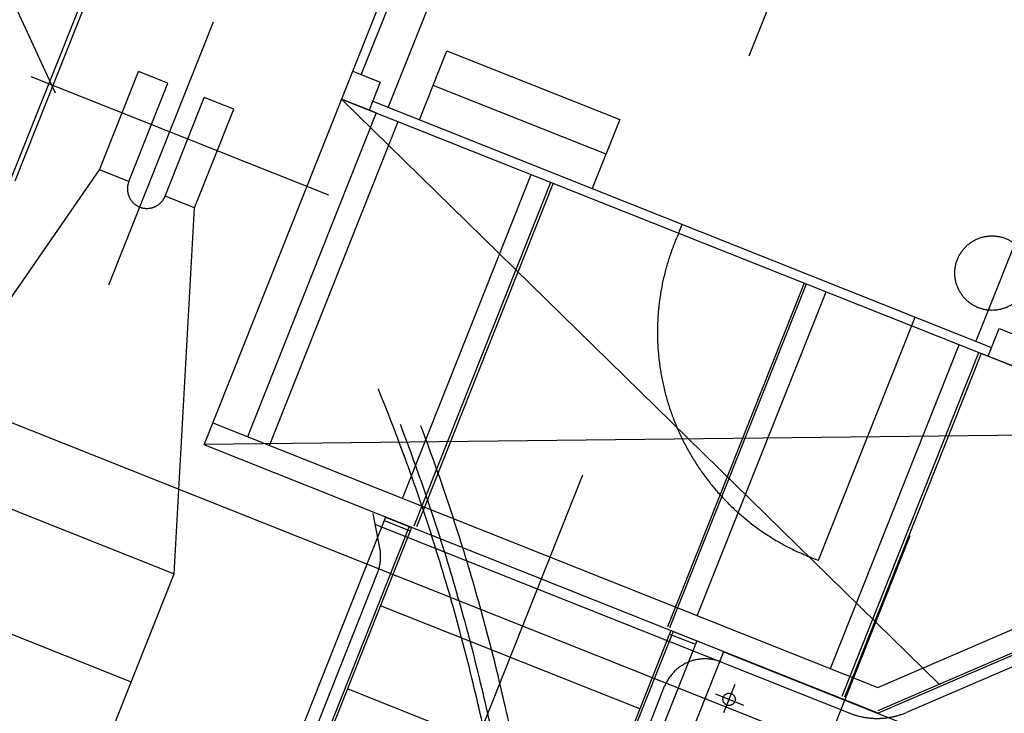
# Model space of a CAD drawing. Extents: x 46250000 to 46850000, y 227749517 to 228150000.
# Drawn here: x 46464979 to 46467625, y 227985974 to 227987838 of the extents above; entities that cross this region are included whole.
import ezdxf

# ---------------------------------------------------------------- set-up
doc = ezdxf.new("R2010")
doc.units = 0
doc.header["$LTSCALE"] = 20000
doc.header["$MEASUREMENT"] = 0
doc.linetypes.add('TRACE1', pattern=[0.375, 0.25, -0.125])
doc.layers.add('MEL1', color=1, linetype='CONTINUOUS')
doc.layers.add('MET1A', color=1, linetype='TRACE1')

# ---------------------------------------------------------------- blocks, each defined once
blk = doc.blocks.new('EP-220-01A')
at = {"layer": 'MET1A'}
for p, q in [((2656.6, 9761), (1749.1, 7478.7)), ((2258.3, 6769.8), (3313.2, 9422.8)), ((2753.4, 7676.6), (3427.7, 9372.4)), ((3723.3, 7815.5), (4338.1, 9361.8)), ((2680.8, 7764.6), (3306.9, 9339.2)), ((4162.2, 5866.7), (-4381.7, 9264)), ((5007.2, 8744.3), (4332.9, 7048.5)), ((2227.5, 8714.2), (1731, 7465.5)), ((1594.5, 8286.2), (1857.7, 7716.5)), ((2002.1, 7200.1), (2283.2, 7907.3)), ((2837, 7643.3), (2910.9, 7829.2)), ((2910.9, 7829.2), (3375.5, 7644.4)), ((1792, 7759.9), (2592.5, 7441.6)), ((1976.8, 7508.8), (2082.1, 7773.7)), ((2161.1, 7742.3), (2082.1, 7773.7)), ((2657.6, 7773.9), (2731.7, 7744.4)), ((2055.8, 7477.4), (2161.1, 7742.3)), ((2731.7, 7744.4), (2702.1, 7669.8)), ((3338.6, 7551.5), (2874, 7736.2)), ((2153.4, 7438.6), (2258.7, 7703.5)), ((2337.7, 7672.1), (2258.7, 7703.5)), ((2720.8, 7662.4), (2627.9, 7699.3)), ((2627.9, 7699.3), (4233.8, 6126.8)), ((2627.9, 7699.3), (4439.9, 6978.8)), ((2711.4, 7693.3), (4374.9, 7031.8)), ((2232.4, 7407.2), (2337.7, 7672.1)), ((2720.8, 7662.4), (2374.6, 6791.9)), ((2433.6, 6768.5), (2779.8, 7638.9)), ((3375.5, 7644.4), (3301.6, 7458.6)), ((1430.4, 6720.3), (1976.8, 7508.8)), ((2055.8, 7477.4), (1976.8, 7508.8)), ((2791.4, 6626.2), (3137.5, 7496.7)), ((2823.3, 6552.1), (3190.6, 7475.6)), ((3196.5, 7473.2), (2850.4, 6602.8)), ((2232.4, 7407.2), (2153.4, 7438.6)), ((2177.4, 6423.3), (2232.4, 7407.2)), ((3542.7, 7362.7), (3533.3, 7339.3)), ((3509.9, 6279.1), (3877.1, 7202.6)), ((3871.1, 7205), (3525, 6334.5)), ((3584, 6311), (3930.1, 7181.5)), ((3910.1, 6459.9), (4169.9, 7113.3)), ((4365.6, 7008.4), (4395.2, 7082.9)), ((4395.2, 7082.9), (4469.6, 7053.4)), ((3941.8, 6168.8), (4287.9, 7039.2)), ((3973.7, 6094.6), (4340.9, 7018.2)), ((4346.9, 7015.8), (4000.8, 6145.3)), ((4845.4, 6817.5), (4346.9, 7015.8)), ((2281.8, 6828.9), (4069.3, 6118.1)), ((4900.5, 6801.5), (2258.7, 6770.7)), ((4070.2, 6049.4), (2258.3, 6769.8)), ((1430.4, 6720.3), (2177.4, 6423.3)), ((3275.2, 6688.5), (2084.6, 3694.3)), ((2850.4, 6602.8), (2829.3, 6549.7)), ((2746.1, 6575.9), (1825.3, 4260.2)), ((2730.7, 6492.4), (2712.5, 6585.9)), ((2742.4, 6566.6), (2812.1, 6538.9)), ((2746.1, 6575.9), (2815.8, 6548.2)), ((2809.7, 6550.6), (1888.9, 4234.9)), ((2815.8, 6548.2), (1895, 4232.5)), ((2718.6, 6556.2), (3993.7, 6049.2)), ((4155.2, 6525.6), (3389, 4598.8)), ((1315.1, 6430.4), (2062.1, 6133.4)), ((2724.5, 6427), (1859.2, 4250.6)), ((2003.7, 5986.3), (2177.4, 6423.3)), ((4069.3, 6118.1), (4670.3, 6377.2)), ((3429.1, 6060.8), (2732.2, 6337.9)), ((3525, 6334.5), (3503.9, 6281.4)), ((4070.1, 6056.3), (4714.6, 6334.1)), ((4719.6, 6329.3), (4070.2, 6049.4)), ((4146.8, 6051.4), (4665.7, 6275)), ((3512.7, 6271.1), (2433, 3555.7)), ((3518.8, 6268.6), (2442.8, 3562.6)), ((3509, 6261.8), (3578.7, 6234.1)), ((3509, 6261.8), (3509, 6261.8)), ((3512.7, 6271.1), (3582.4, 6243.3)), ((3512.7, 6271.1), (3512.7, 6271.1)), ((3582.4, 6243.3), (2502.7, 3528)), ((3654.6, 6213.8), (3248.1, 5191.7)), ((3654.6, 6213.8), (4305, 5955.2)), ((4000.8, 6145.3), (3979.7, 6092.3)), ((2535.6, 3705.4), (3496.2, 6121.4)), ((3340.2, 5837.2), (2643.3, 6114.4)), ((3655.3, 6050.8), (3685.7, 6127.1)), ((3632.6, 6100.9), (3708.6, 6070.7))]:
    blk.add_line(p, q, dxfattribs=at)
for centre, radius in [((4376.2, 7231.6), 100), ((3669.4, 6086.3), 16.5)]:
    blk.add_circle(centre, radius, dxfattribs=at)
for centre, radius, start, end in [((-2442.7, 4817.9), 5600, 99.6479, 36.9834), ((-2442.6, 4817.9), 5580, 99.7745, 36.8597), ((-2442.6, 4817.9), 5650, 177.9603, 37.0283), ((2104.6, 7458), 52.5, 158.3158, 338.3158), ((4126.7, 7072.6), 649.9, 155.7975, 250.5301), ((2616.1, 6470.1), 116.7, 338.3158, 10.9931), ((3604.7, 6078.3), 116.7, 68.3158, 158.3158), ((4067.6, 6235), 200, 248.3158, 293.3158)]:
    blk.add_arc(centre, radius, start, end, dxfattribs=at)

msp = doc.modelspace()

# ---------------------------------------------------------------- block references
at = {"layer": 'MEL1'}
msp.add_blockref('EP-220-01A', (46463216.1, 227979925.4), dxfattribs=at)

doc.saveas('drawing.dxf')
